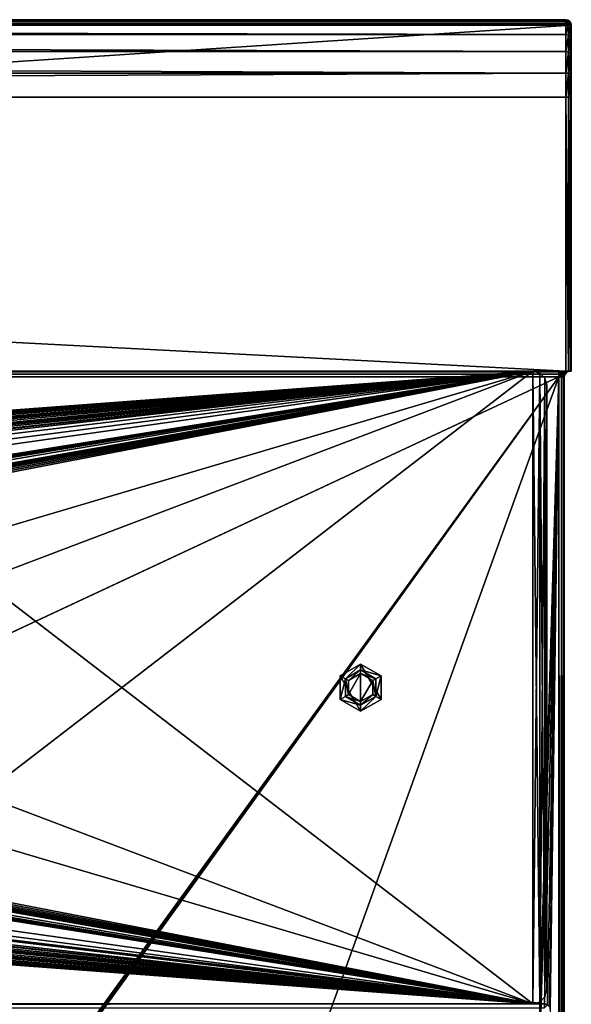
# Model space of a CAD drawing. Units: millimetres. Extents: x -375 to 375, y -362 to 394.
# Drawn here: x 296 to 375, y 250 to 390 of the extents above; entities that cross this region are included whole.
import ezdxf

# ---------------------------------------------------------------- set-up
doc = ezdxf.new("R2010")
doc.units = ezdxf.units.MM
doc.header["$LTSCALE"] = 101.851852
for name, color, linetype in [('223', 7, 'CONTINUOUS'), ('224', 7, 'CONTINUOUS'), ('227', 7, 'CONTINUOUS'), ('238', 7, 'CONTINUOUS'), ('239', 7, 'CONTINUOUS'), ('240', 7, 'CONTINUOUS'), ('241', 7, 'CONTINUOUS'), ('242', 7, 'CONTINUOUS'), ('243', 7, 'CONTINUOUS'), ('251', 7, 'CONTINUOUS'), ('252', 7, 'CONTINUOUS'), ('281', 7, 'CONTINUOUS'), ('282', 7, 'CONTINUOUS'), ('293', 7, 'CONTINUOUS'), ('294', 7, 'CONTINUOUS'), ('295', 7, 'CONTINUOUS'), ('296', 7, 'CONTINUOUS'), ('299', 7, 'CONTINUOUS'), ('300', 7, 'CONTINUOUS'), ('304', 7, 'CONTINUOUS'), ('305', 7, 'CONTINUOUS'), ('308', 7, 'CONTINUOUS'), ('309', 7, 'CONTINUOUS'), ('312', 7, 'CONTINUOUS'), ('428', 7, 'CONTINUOUS'), ('429', 7, 'CONTINUOUS'), ('430', 7, 'CONTINUOUS'), ('431', 7, 'CONTINUOUS'), ('432', 7, 'CONTINUOUS'), ('433', 7, 'CONTINUOUS'), ('434', 7, 'CONTINUOUS'), ('435', 7, 'CONTINUOUS'), ('436', 7, 'CONTINUOUS'), ('689', 7, 'CONTINUOUS'), ('690', 7, 'CONTINUOUS'), ('691', 7, 'CONTINUOUS'), ('693', 7, 'CONTINUOUS'), ('694', 7, 'CONTINUOUS'), ('717', 7, 'CONTINUOUS'), ('718', 7, 'CONTINUOUS')]:
    doc.layers.add(name, color=color, linetype=linetype)

msp = doc.modelspace()

# ---------------------------------------------------------------- linework, layer by layer
at = {"layer": '223', "color": 253, "linetype": 'Continuous', "true_color": 0xa2afbf}
for points in [[(-373.2, 339.7, -297), (373.2, 339.7, -297), (-184.6, 79.39, -297), (-373.2, 339.7, -297)], [(-184.6, 79.39, -297), (373.2, 339.7, -297), (-184.2, 79.5, -297), (-184.6, 79.39, -297)], [(-184.2, 79.5, -297), (373.2, 339.7, -297), (184.2, 79.5, -297), (-184.2, 79.5, -297)], [(184.2, 79.5, -297), (373.2, 339.7, -297), (184.6, 79.39, -297), (184.2, 79.5, -297)], [(184.6, 79.39, -297), (373.2, 339.7, -297), (184.89, 79.1, -297), (184.6, 79.39, -297)], [(184.89, 79.1, -297), (373.2, 339.7, -297), (185, 78.7, -297), (184.89, 79.1, -297)], [(373.2, 339.7, -297), (354, -300.5, -297), (185, -181.7, -297), (373.2, 339.7, -297)], [(185, 78.7, -297), (373.2, 339.7, -297), (185, -181.7, -297), (185, 78.7, -297)], [(354, -300.5, -297), (373.2, 339.7, -297), (354, -339.7, -297), (354, -300.5, -297)], [(354, -339.7, -297), (373.2, 339.7, -297), (373.2, -339.7, -297), (354, -339.7, -297)]]:
    msp.add_3dface(points, dxfattribs=at)
at = {"layer": '224', "color": 253, "linetype": 'Continuous', "true_color": 0xa2afbf}
for points in [[(-371.2, 250.5, 297), (371.2, 250.5, 297), (-373.2, 339.7, 297), (-371.2, 250.5, 297)], [(-373.2, 339.7, 297), (371.2, 250.5, 297), (373.2, 339.7, 297), (-373.2, 339.7, 297)], [(371.2, 250.5, 297), (371.6, 250.39, 297), (373.2, 339.7, 297), (371.2, 250.5, 297)], [(371.6, 250.39, 297), (371.89, 250.1, 297), (373.2, 339.7, 297), (371.6, 250.39, 297)], [(371.89, 250.1, 297), (372, 249.7, 297), (373.2, 339.7, 297), (371.89, 250.1, 297)], [(373.2, 339.7, 297), (372, 249.7, 297), (373.2, -339.7, 297), (373.2, 339.7, 297)]]:
    msp.add_3dface(points, dxfattribs=at)
at = {"layer": '227', "color": 253, "linetype": 'Continuous', "true_color": 0xa2afbf}
for points in [[(374, 339.7, 296.2), (374, -339.7, 296.2), (374, 339.7, -296.2), (374, 339.7, 296.2)], [(374, 339.7, -296.2), (374, -339.7, 296.2), (374, -339.7, -296.2), (374, 339.7, -296.2)]]:
    msp.add_3dface(points, dxfattribs=at)
at = {"layer": '238', "color": 253, "linetype": 'Continuous', "true_color": 0xa2afbf}
for points in [[(375, 389.7, 335), (375, 389.21, 338.12), (375, 340.5, -298), (375, 389.7, 335)], [(375, 389.7, -298), (375, 389.7, 335), (375, 340.5, -298), (375, 389.7, -298)], [(375, 389.21, 338.12), (375, 387.76, 340.99), (375, 340.5, -298), (375, 389.21, 338.12)], [(375, 387.76, 340.99), (375, 385.49, 343.26), (375, 340.5, -298), (375, 387.76, 340.99)], [(375, 385.49, 343.26), (375, 382.62, 344.71), (375, 340.5, -298), (375, 385.49, 343.26)], [(375, 382.62, 344.71), (375, 379.5, 345.2), (375, 340.5, -298), (375, 382.62, 344.71)], [(375, 340.5, -298), (375, 379.5, 345.2), (375, 340.5, 345.2), (375, 340.5, -298)]]:
    msp.add_3dface(points, dxfattribs=at)
at = {"layer": '239', "color": 253, "linetype": 'Continuous', "true_color": 0xa2afbf}
for points in [[(-375, 340.5, -298), (375, 340.5, -298), (-373.2, 340.5, -297.8), (-375, 340.5, -298)], [(374.2, 340.5, 346), (-374.2, 340.5, 346), (373.2, 340.5, 297.8), (374.2, 340.5, 346)], [(373.2, 340.5, 297.8), (-374.2, 340.5, 346), (-373.2, 340.5, 297.8), (373.2, 340.5, 297.8)], [(-373.2, 340.5, -297.8), (375, 340.5, -298), (373.2, 340.5, -297.8), (-373.2, 340.5, -297.8)], [(373.2, 340.5, -297.8), (375, 340.5, -298), (373.99, 340.5, -297.59), (373.2, 340.5, -297.8)], [(374, 340.5, 297.58), (374.2, 340.5, 346), (373.2, 340.5, 297.8), (374, 340.5, 297.58)], [(373.99, 340.5, -297.59), (375, 340.5, -298), (374.58, 340.5, -297), (373.99, 340.5, -297.59)], [(374.59, 340.5, 296.99), (374.2, 340.5, 346), (374, 340.5, 297.58), (374.59, 340.5, 296.99)], [(374.6, 340.5, 345.89), (374.2, 340.5, 346), (374.59, 340.5, 296.99), (374.6, 340.5, 345.89)], [(374.58, 340.5, -297), (375, 340.5, -298), (374.8, 340.5, -296.2), (374.58, 340.5, -297)], [(374.8, 340.5, 296.2), (374.6, 340.5, 345.89), (374.59, 340.5, 296.99), (374.8, 340.5, 296.2)], [(374.89, 340.5, 345.6), (374.6, 340.5, 345.89), (374.8, 340.5, 296.2), (374.89, 340.5, 345.6)], [(375, 340.5, -298), (374.89, 340.5, 345.6), (374.8, 340.5, 296.2), (375, 340.5, -298)], [(374.8, 340.5, -296.2), (375, 340.5, -298), (374.8, 340.5, 296.2), (374.8, 340.5, -296.2)], [(375, 340.5, -298), (375, 340.5, 345.2), (374.89, 340.5, 345.6), (375, 340.5, -298)]]:
    msp.add_3dface(points, dxfattribs=at)
at = {"layer": '240', "color": 253, "linetype": 'Continuous', "true_color": 0xa2afbf}
for points in [[(-375, 340.5, -298), (-375, 389.7, -298), (375, 389.7, -298), (-375, 340.5, -298)], [(-375, 340.5, -298), (375, 389.7, -298), (375, 340.5, -298), (-375, 340.5, -298)]]:
    msp.add_3dface(points, dxfattribs=at)
at = {"layer": '241', "color": 253, "linetype": 'Continuous', "true_color": 0xa2afbf}
for points in [[(374.2, 390.5, 335), (-265.8, 390.5, -83.7), (-374.2, 390.5, 335), (374.2, 390.5, 335)], [(-164.2, 390.5, -170.3), (374.2, 390.5, -297.2), (-374.2, 390.5, -297.2), (-164.2, 390.5, -170.3)], [(-164.2, 390.5, -83.7), (-265.8, 390.5, -83.7), (374.2, 390.5, 335), (-164.2, 390.5, -83.7)], [(-164.2, 390.5, -170.3), (-164.2, 390.5, -83.7), (374.2, 390.5, 335), (-164.2, 390.5, -170.3)], [(374.2, 390.5, -297.2), (-164.2, 390.5, -170.3), (374.2, 390.5, 335), (374.2, 390.5, -297.2)]]:
    msp.add_3dface(points, dxfattribs=at)
at = {"layer": '242', "color": 253, "linetype": 'Continuous', "true_color": 0xa2afbf}
for points in [[(374.2, 390.5, 335), (-374.2, 390.5, 335), (-374.2, 389.96, 338.4), (374.2, 390.5, 335)], [(374.2, 389.96, 338.4), (374.2, 390.5, 335), (-374.2, 389.96, 338.4), (374.2, 389.96, 338.4)], [(374.2, 388.4, 341.47), (374.2, 389.96, 338.4), (-374.2, 389.96, 338.4), (374.2, 388.4, 341.47)], [(-374.2, 388.4, 341.47), (374.2, 388.4, 341.47), (-374.2, 389.96, 338.4), (-374.2, 388.4, 341.47)], [(374.2, 385.97, 343.9), (374.2, 388.4, 341.47), (-374.2, 388.4, 341.47), (374.2, 385.97, 343.9)], [(-374.2, 385.97, 343.9), (374.2, 385.97, 343.9), (-374.2, 388.4, 341.47), (-374.2, 385.97, 343.9)], [(374.2, 382.9, 345.46), (374.2, 385.97, 343.9), (-374.2, 385.97, 343.9), (374.2, 382.9, 345.46)], [(-374.2, 382.9, 345.46), (374.2, 382.9, 345.46), (-374.2, 385.97, 343.9), (-374.2, 382.9, 345.46)], [(374.2, 379.5, 346), (374.2, 382.9, 345.46), (-374.2, 379.5, 346), (374.2, 379.5, 346)], [(-374.2, 379.5, 346), (374.2, 382.9, 345.46), (-374.2, 382.9, 345.46), (-374.2, 379.5, 346)]]:
    msp.add_3dface(points, dxfattribs=at)
at = {"layer": '243', "color": 253, "linetype": 'Continuous', "true_color": 0xa2afbf}
for points in [[(-374.2, 340.5, 346), (374.2, 340.5, 346), (-374.2, 379.5, 346), (-374.2, 340.5, 346)], [(374.2, 340.5, 346), (374.2, 379.5, 346), (-374.2, 379.5, 346), (374.2, 340.5, 346)]]:
    msp.add_3dface(points, dxfattribs=at)
at = {"layer": '251', "color": 253, "linetype": 'Continuous', "true_color": 0xa2afbf}
for points in [[(371.2, 250.5, 297), (-371.2, 250.5, 297), (371.2, 250.5, 334), (371.2, 250.5, 297)], [(-371.2, 250.5, 297), (-371.2, 250.5, 334), (371.2, 250.5, 334), (-371.2, 250.5, 297)]]:
    msp.add_3dface(points, dxfattribs=at)
at = {"layer": '252', "color": 253, "linetype": 'Continuous', "true_color": 0xa2afbf}
for points in [[(371.2, 250.5, 334), (-371.2, 250.5, 334), (-371.2, 249.96, 337.4), (371.2, 250.5, 334)], [(371.2, 250.5, 334), (-371.2, 249.96, 337.4), (371.2, 249.96, 337.4), (371.2, 250.5, 334)]]:
    msp.add_3dface(points, dxfattribs=at)
at = {"layer": '281', "color": 253, "linetype": 'Continuous', "true_color": 0xa2afbf}
for points in [[(371.6, 250.39, 297), (371.2, 250.5, 297), (371.6, 250.39, 334), (371.6, 250.39, 297)], [(371.2, 250.5, 297), (371.2, 250.5, 334), (371.6, 250.39, 334), (371.2, 250.5, 297)]]:
    msp.add_3dface(points, dxfattribs=at)
at = {"layer": '282', "color": 253, "linetype": 'Continuous', "true_color": 0xa2afbf}
msp.add_3dface([(371.2, 250.5, 334), (371.2, 249.96, 337.4), (371.6, 250.39, 334), (371.2, 250.5, 334)], dxfattribs=at)
at = {"layer": '293', "color": 253, "linetype": 'Continuous', "true_color": 0xa2afbf}
for points in [[(375, 389.7, -298), (-375, 389.7, -298), (-374.94, 390.01, -297.94), (375, 389.7, -298)], [(-374.94, 390.01, -297.94), (-374.76, 390.27, -297.76), (374.94, 390.01, -297.94), (-374.94, 390.01, -297.94)], [(375, 389.7, -298), (-374.94, 390.01, -297.94), (374.94, 390.01, -297.94), (375, 389.7, -298)], [(-374.76, 390.27, -297.76), (-374.5, 390.44, -297.5), (374.76, 390.27, -297.76), (-374.76, 390.27, -297.76)], [(374.94, 390.01, -297.94), (-374.76, 390.27, -297.76), (374.76, 390.27, -297.76), (374.94, 390.01, -297.94)], [(-374.5, 390.44, -297.5), (-374.2, 390.5, -297.2), (374.5, 390.44, -297.5), (-374.5, 390.44, -297.5)], [(374.76, 390.27, -297.76), (-374.5, 390.44, -297.5), (374.5, 390.44, -297.5), (374.76, 390.27, -297.76)], [(-374.2, 390.5, -297.2), (374.2, 390.5, -297.2), (374.5, 390.44, -297.5), (-374.2, 390.5, -297.2)]]:
    msp.add_3dface(points, dxfattribs=at)
at = {"layer": '294', "color": 253, "linetype": 'Continuous', "true_color": 0xa2afbf}
for points in [[(374.2, 390.5, -297.2), (374.2, 390.5, 335), (374.6, 390.39, 335), (374.2, 390.5, -297.2)], [(374.5, 390.44, -297.5), (374.2, 390.5, -297.2), (374.6, 390.39, 335), (374.5, 390.44, -297.5)], [(374.76, 390.27, -297.76), (374.5, 390.44, -297.5), (374.6, 390.39, 335), (374.76, 390.27, -297.76)], [(374.89, 390.1, 335), (374.76, 390.27, -297.76), (374.6, 390.39, 335), (374.89, 390.1, 335)], [(374.94, 390.01, -297.94), (374.76, 390.27, -297.76), (374.89, 390.1, 335), (374.94, 390.01, -297.94)], [(375, 389.7, 335), (374.94, 390.01, -297.94), (374.89, 390.1, 335), (375, 389.7, 335)], [(375, 389.7, 335), (375, 389.7, -298), (374.94, 390.01, -297.94), (375, 389.7, 335)]]:
    msp.add_3dface(points, dxfattribs=at)
at = {"layer": '295', "color": 253, "linetype": 'Continuous', "true_color": 0xa2afbf}
for points in [[(374.2, 390.5, 335), (374.2, 389.96, 338.4), (374.6, 390.39, 335), (374.2, 390.5, 335)], [(374.6, 390.39, 335), (374.2, 389.96, 338.4), (374.6, 389.86, 338.37), (374.6, 390.39, 335)], [(374.2, 389.96, 338.4), (374.2, 388.4, 341.47), (374.6, 389.86, 338.37), (374.2, 389.96, 338.4)], [(374.2, 388.4, 341.47), (374.6, 388.31, 341.4), (374.6, 389.86, 338.37), (374.2, 388.4, 341.47)], [(374.89, 390.1, 335), (374.6, 390.39, 335), (374.6, 389.86, 338.37), (374.89, 390.1, 335)], [(374.89, 389.58, 338.28), (374.89, 390.1, 335), (374.6, 389.86, 338.37), (374.89, 389.58, 338.28)], [(374.6, 388.31, 341.4), (374.89, 389.58, 338.28), (374.6, 389.86, 338.37), (374.6, 388.31, 341.4)], [(374.89, 388.08, 341.23), (374.89, 389.58, 338.28), (374.6, 388.31, 341.4), (374.89, 388.08, 341.23)], [(375, 389.7, 335), (374.89, 390.1, 335), (374.89, 389.58, 338.28), (375, 389.7, 335)], [(375, 389.21, 338.12), (375, 389.7, 335), (374.89, 389.58, 338.28), (375, 389.21, 338.12)], [(375, 387.76, 340.99), (375, 389.21, 338.12), (374.89, 389.58, 338.28), (375, 387.76, 340.99)], [(374.89, 388.08, 341.23), (375, 387.76, 340.99), (374.89, 389.58, 338.28), (374.89, 388.08, 341.23)], [(374.2, 388.4, 341.47), (374.2, 385.97, 343.9), (374.6, 388.31, 341.4), (374.2, 388.4, 341.47)], [(374.2, 385.97, 343.9), (374.6, 385.9, 343.81), (374.6, 388.31, 341.4), (374.2, 385.97, 343.9)], [(374.6, 385.9, 343.81), (374.89, 388.08, 341.23), (374.6, 388.31, 341.4), (374.6, 385.9, 343.81)], [(374.89, 385.73, 343.58), (374.89, 388.08, 341.23), (374.6, 385.9, 343.81), (374.89, 385.73, 343.58)], [(374.89, 385.73, 343.58), (375, 387.76, 340.99), (374.89, 388.08, 341.23), (374.89, 385.73, 343.58)], [(375, 385.49, 343.26), (375, 387.76, 340.99), (374.89, 385.73, 343.58), (375, 385.49, 343.26)], [(374.2, 385.97, 343.9), (374.2, 382.9, 345.46), (374.6, 385.9, 343.81), (374.2, 385.97, 343.9)], [(374.2, 382.9, 345.46), (374.6, 382.87, 345.36), (374.6, 385.9, 343.81), (374.2, 382.9, 345.46)], [(374.6, 382.87, 345.36), (374.89, 385.73, 343.58), (374.6, 385.9, 343.81), (374.6, 382.87, 345.36)], [(374.89, 382.78, 345.08), (374.89, 385.73, 343.58), (374.6, 382.87, 345.36), (374.89, 382.78, 345.08)], [(374.89, 382.78, 345.08), (375, 385.49, 343.26), (374.89, 385.73, 343.58), (374.89, 382.78, 345.08)], [(375, 382.62, 344.71), (375, 385.49, 343.26), (374.89, 382.78, 345.08), (375, 382.62, 344.71)], [(374.2, 382.9, 345.46), (374.2, 379.5, 346), (374.6, 382.87, 345.36), (374.2, 382.9, 345.46)], [(374.2, 379.5, 346), (374.6, 379.5, 345.89), (374.6, 382.87, 345.36), (374.2, 379.5, 346)], [(374.6, 379.5, 345.89), (374.89, 382.78, 345.08), (374.6, 382.87, 345.36), (374.6, 379.5, 345.89)], [(374.89, 379.5, 345.6), (374.89, 382.78, 345.08), (374.6, 379.5, 345.89), (374.89, 379.5, 345.6)], [(374.89, 379.5, 345.6), (375, 382.62, 344.71), (374.89, 382.78, 345.08), (374.89, 379.5, 345.6)], [(375, 379.5, 345.2), (375, 382.62, 344.71), (374.89, 379.5, 345.6), (375, 379.5, 345.2)]]:
    msp.add_3dface(points, dxfattribs=at)
at = {"layer": '296', "color": 253, "linetype": 'Continuous', "true_color": 0xa2afbf}
for points in [[(374.2, 340.5, 346), (374.6, 340.5, 345.89), (374.2, 379.5, 346), (374.2, 340.5, 346)], [(374.2, 379.5, 346), (374.6, 340.5, 345.89), (374.6, 379.5, 345.89), (374.2, 379.5, 346)], [(374.6, 340.5, 345.89), (374.89, 340.5, 345.6), (374.6, 379.5, 345.89), (374.6, 340.5, 345.89)], [(374.89, 340.5, 345.6), (374.89, 379.5, 345.6), (374.6, 379.5, 345.89), (374.89, 340.5, 345.6)], [(375, 340.5, 345.2), (375, 379.5, 345.2), (374.89, 379.5, 345.6), (375, 340.5, 345.2)], [(374.89, 340.5, 345.6), (375, 340.5, 345.2), (374.89, 379.5, 345.6), (374.89, 340.5, 345.6)]]:
    msp.add_3dface(points, dxfattribs=at)
at = {"layer": '299', "color": 253, "linetype": 'Continuous', "true_color": 0xa2afbf}
for points in [[(373.2, 339.7, 297), (373.2, -339.7, 297), (373.6, -339.7, 296.89), (373.2, 339.7, 297)], [(373.6, 339.7, 296.89), (373.2, 339.7, 297), (373.6, -339.7, 296.89), (373.6, 339.7, 296.89)], [(373.89, 339.7, 296.6), (373.6, 339.7, 296.89), (373.89, -339.7, 296.6), (373.89, 339.7, 296.6)], [(373.89, -339.7, 296.6), (373.6, 339.7, 296.89), (373.6, -339.7, 296.89), (373.89, -339.7, 296.6)], [(374, -339.7, 296.2), (374, 339.7, 296.2), (373.89, 339.7, 296.6), (374, -339.7, 296.2)], [(374, -339.7, 296.2), (373.89, 339.7, 296.6), (373.89, -339.7, 296.6), (374, -339.7, 296.2)]]:
    msp.add_3dface(points, dxfattribs=at)
at = {"layer": '300', "color": 253, "linetype": 'Continuous', "true_color": 0xa2afbf}
for points in [[(373.2, 340.5, 297.8), (-373.2, 340.5, 297.8), (-373.2, 340.39, 297.4), (373.2, 340.5, 297.8)], [(373.2, 340.5, 297.8), (-373.2, 340.39, 297.4), (373.2, 340.39, 297.4), (373.2, 340.5, 297.8)], [(-373.2, 340.39, 297.4), (-373.2, 340.1, 297.11), (373.2, 340.39, 297.4), (-373.2, 340.39, 297.4)], [(373.2, 340.39, 297.4), (-373.2, 340.1, 297.11), (373.2, 340.1, 297.11), (373.2, 340.39, 297.4)], [(-373.2, 339.7, 297), (373.2, 339.7, 297), (373.2, 340.1, 297.11), (-373.2, 339.7, 297)], [(-373.2, 340.1, 297.11), (-373.2, 339.7, 297), (373.2, 340.1, 297.11), (-373.2, 340.1, 297.11)]]:
    msp.add_3dface(points, dxfattribs=at)
at = {"layer": '304', "color": 253, "linetype": 'Continuous', "true_color": 0xa2afbf}
for points in [[(373.2, -339.7, -297), (373.2, 339.7, -297), (373.6, 339.7, -296.89), (373.2, -339.7, -297)], [(373.2, -339.7, -297), (373.6, 339.7, -296.89), (373.5, -339.7, -296.94), (373.2, -339.7, -297)], [(373.6, 339.7, -296.89), (373.89, 339.7, -296.6), (373.5, -339.7, -296.94), (373.6, 339.7, -296.89)], [(373.5, -339.7, -296.94), (373.89, 339.7, -296.6), (373.9, -339.7, -296.59), (373.5, -339.7, -296.94)], [(373.89, 339.7, -296.6), (374, 339.7, -296.2), (373.9, -339.7, -296.59), (373.89, 339.7, -296.6)], [(374, 339.7, -296.2), (374, -339.7, -296.2), (373.9, -339.7, -296.59), (374, 339.7, -296.2)]]:
    msp.add_3dface(points, dxfattribs=at)
at = {"layer": '305', "color": 253, "linetype": 'Continuous', "true_color": 0xa2afbf}
for points in [[(-373.2, 340.5, -297.8), (373.2, 340.5, -297.8), (373.2, 340.39, -297.4), (-373.2, 340.5, -297.8)], [(-373.2, 340.5, -297.8), (373.2, 340.39, -297.4), (-373.2, 340.39, -297.4), (-373.2, 340.5, -297.8)], [(373.2, 340.39, -297.4), (373.2, 340.1, -297.11), (-373.2, 340.39, -297.4), (373.2, 340.39, -297.4)], [(-373.2, 340.39, -297.4), (373.2, 340.1, -297.11), (-373.2, 340.1, -297.11), (-373.2, 340.39, -297.4)], [(373.2, 339.7, -297), (-373.2, 339.7, -297), (-373.2, 340.1, -297.11), (373.2, 339.7, -297)], [(373.2, 340.1, -297.11), (373.2, 339.7, -297), (-373.2, 340.1, -297.11), (373.2, 340.1, -297.11)]]:
    msp.add_3dface(points, dxfattribs=at)
at = {"layer": '308', "color": 253, "linetype": 'Continuous', "true_color": 0xa2afbf}
for points in [[(374.11, 340.1, -296.2), (374.4, 340.39, -296.2), (374.4, 340.39, 296.2), (374.11, 340.1, -296.2)], [(374.11, 340.1, 296.2), (374.11, 340.1, -296.2), (374.4, 340.39, 296.2), (374.11, 340.1, 296.2)], [(374.8, 340.5, -296.2), (374.8, 340.5, 296.2), (374.4, 340.39, 296.2), (374.8, 340.5, -296.2)], [(374.4, 340.39, -296.2), (374.8, 340.5, -296.2), (374.4, 340.39, 296.2), (374.4, 340.39, -296.2)], [(374, 339.7, 296.2), (374, 339.7, -296.2), (374.11, 340.1, -296.2), (374, 339.7, 296.2)], [(374, 339.7, 296.2), (374.11, 340.1, -296.2), (374.11, 340.1, 296.2), (374, 339.7, 296.2)]]:
    msp.add_3dface(points, dxfattribs=at)
at = {"layer": '309', "color": 253, "linetype": 'Continuous', "true_color": 0xa2afbf}
for points in [[(373.2, 340.5, -297.8), (373.99, 340.5, -297.59), (373.2, 340.39, -297.4), (373.2, 340.5, -297.8)], [(373.2, 340.39, -297.4), (373.99, 340.5, -297.59), (373.66, 340.39, -297.31), (373.2, 340.39, -297.4)], [(373.2, 340.1, -297.11), (373.2, 340.39, -297.4), (373.66, 340.39, -297.31), (373.2, 340.1, -297.11)], [(373.2, 340.1, -297.11), (373.66, 340.39, -297.31), (373.55, 340.1, -297.04), (373.2, 340.1, -297.11)], [(373.66, 340.39, -297.31), (374.05, 340.39, -297.05), (373.55, 340.1, -297.04), (373.66, 340.39, -297.31)], [(374.05, 340.39, -297.05), (373.84, 340.1, -296.84), (373.55, 340.1, -297.04), (374.05, 340.39, -297.05)], [(373.66, 340.39, -297.31), (373.99, 340.5, -297.59), (374.05, 340.39, -297.05), (373.66, 340.39, -297.31)], [(374.05, 340.39, -297.05), (374.31, 340.39, -296.66), (373.84, 340.1, -296.84), (374.05, 340.39, -297.05)], [(374.31, 340.39, -296.66), (374.04, 340.1, -296.55), (373.84, 340.1, -296.84), (374.31, 340.39, -296.66)], [(373.99, 340.5, -297.59), (374.58, 340.5, -297), (374.05, 340.39, -297.05), (373.99, 340.5, -297.59)], [(374.4, 340.39, -296.2), (374.11, 340.1, -296.2), (374.04, 340.1, -296.55), (374.4, 340.39, -296.2)], [(374.31, 340.39, -296.66), (374.4, 340.39, -296.2), (374.04, 340.1, -296.55), (374.31, 340.39, -296.66)], [(374.05, 340.39, -297.05), (374.58, 340.5, -297), (374.31, 340.39, -296.66), (374.05, 340.39, -297.05)], [(374.58, 340.5, -297), (374.8, 340.5, -296.2), (374.31, 340.39, -296.66), (374.58, 340.5, -297)], [(374.8, 340.5, -296.2), (374.4, 340.39, -296.2), (374.31, 340.39, -296.66), (374.8, 340.5, -296.2)], [(373.6, 339.7, -296.89), (373.2, 339.7, -297), (373.55, 340.1, -297.04), (373.6, 339.7, -296.89)], [(373.2, 339.7, -297), (373.2, 340.1, -297.11), (373.55, 340.1, -297.04), (373.2, 339.7, -297)], [(373.84, 340.1, -296.84), (373.6, 339.7, -296.89), (373.55, 340.1, -297.04), (373.84, 340.1, -296.84)], [(373.89, 339.7, -296.6), (373.6, 339.7, -296.89), (373.84, 340.1, -296.84), (373.89, 339.7, -296.6)], [(374.04, 340.1, -296.55), (373.89, 339.7, -296.6), (373.84, 340.1, -296.84), (374.04, 340.1, -296.55)], [(374, 339.7, -296.2), (373.89, 339.7, -296.6), (374.11, 340.1, -296.2), (374, 339.7, -296.2)], [(374.11, 340.1, -296.2), (373.89, 339.7, -296.6), (374.04, 340.1, -296.55), (374.11, 340.1, -296.2)]]:
    msp.add_3dface(points, dxfattribs=at)
at = {"layer": '312', "color": 253, "linetype": 'Continuous', "true_color": 0xa2afbf}
for points in [[(374, 340.5, 297.58), (373.2, 340.5, 297.8), (373.8, 340.39, 297.24), (374, 340.5, 297.58)], [(373.2, 340.5, 297.8), (373.2, 340.39, 297.4), (373.8, 340.39, 297.24), (373.2, 340.5, 297.8)], [(373.2, 340.39, 297.4), (373.2, 340.1, 297.11), (373.65, 340.1, 296.99), (373.2, 340.39, 297.4)], [(373.8, 340.39, 297.24), (373.2, 340.39, 297.4), (373.65, 340.1, 296.99), (373.8, 340.39, 297.24)], [(373.8, 340.39, 297.24), (373.65, 340.1, 296.99), (373.99, 340.1, 296.65), (373.8, 340.39, 297.24)], [(374.24, 340.39, 296.8), (374, 340.5, 297.58), (373.8, 340.39, 297.24), (374.24, 340.39, 296.8)], [(374.24, 340.39, 296.8), (373.8, 340.39, 297.24), (373.99, 340.1, 296.65), (374.24, 340.39, 296.8)], [(374.11, 340.1, 296.2), (374.24, 340.39, 296.8), (373.99, 340.1, 296.65), (374.11, 340.1, 296.2)], [(374.59, 340.5, 296.99), (374, 340.5, 297.58), (374.24, 340.39, 296.8), (374.59, 340.5, 296.99)], [(374.11, 340.1, 296.2), (374.4, 340.39, 296.2), (374.24, 340.39, 296.8), (374.11, 340.1, 296.2)], [(374.4, 340.39, 296.2), (374.59, 340.5, 296.99), (374.24, 340.39, 296.8), (374.4, 340.39, 296.2)], [(374.8, 340.5, 296.2), (374.59, 340.5, 296.99), (374.4, 340.39, 296.2), (374.8, 340.5, 296.2)], [(373.2, 339.7, 297), (373.6, 339.7, 296.89), (373.2, 340.1, 297.11), (373.2, 339.7, 297)], [(373.2, 340.1, 297.11), (373.6, 339.7, 296.89), (373.65, 340.1, 296.99), (373.2, 340.1, 297.11)], [(373.6, 339.7, 296.89), (373.89, 339.7, 296.6), (373.65, 340.1, 296.99), (373.6, 339.7, 296.89)], [(373.65, 340.1, 296.99), (373.89, 339.7, 296.6), (373.99, 340.1, 296.65), (373.65, 340.1, 296.99)], [(373.89, 339.7, 296.6), (374, 339.7, 296.2), (373.99, 340.1, 296.65), (373.89, 339.7, 296.6)], [(374, 339.7, 296.2), (374.11, 340.1, 296.2), (373.99, 340.1, 296.65), (374, 339.7, 296.2)]]:
    msp.add_3dface(points, dxfattribs=at)
at = {"layer": '428', "linetype": 'Continuous'}
for points in [[(343.27, 296.5, 287), (345, 297.5, 287), (343.27, 294.5, 287), (343.27, 296.5, 287)], [(343.27, 294.5, 287), (345, 297.5, 287), (345, 293.5, 287), (343.27, 294.5, 287)], [(345, 293.5, 287), (345, 297.5, 287), (346.73, 296.5, 287), (345, 293.5, 287)], [(346.73, 294.5, 287), (345, 293.5, 287), (346.73, 296.5, 287), (346.73, 294.5, 287)]]:
    msp.add_3dface(points, dxfattribs=at)
at = {"layer": '429', "linetype": 'Continuous'}
for points in [[(347.17, 296.75, 287.5), (345, 298, 287.5), (347.17, 296.75, 296), (347.17, 296.75, 287.5)], [(347.17, 296.75, 296), (345, 298, 287.5), (345, 298, 296), (347.17, 296.75, 296)], [(347.17, 294.25, 287.5), (347.17, 296.75, 287.5), (347.17, 294.25, 296), (347.17, 294.25, 287.5)], [(347.17, 294.25, 296), (347.17, 296.75, 287.5), (347.17, 296.75, 296), (347.17, 294.25, 296)], [(345, 293, 287.5), (347.17, 294.25, 287.5), (345, 293, 296), (345, 293, 287.5)], [(345, 293, 296), (347.17, 294.25, 287.5), (347.17, 294.25, 296), (345, 293, 296)]]:
    msp.add_3dface(points, dxfattribs=at)
at = {"layer": '430', "linetype": 'Continuous'}
for points in [[(345, 298.85, 296), (342.83, 296.75, 296), (342.1, 297.18, 296), (345, 298.85, 296)], [(345, 298, 296), (342.83, 296.75, 296), (345, 298.85, 296), (345, 298, 296)], [(345, 298, 296), (345, 298.85, 296), (347.9, 297.18, 296), (345, 298, 296)], [(342.1, 297.18, 296), (342.83, 296.75, 296), (342.1, 293.82, 296), (342.1, 297.18, 296)], [(347.17, 296.75, 296), (345, 298, 296), (347.9, 297.18, 296), (347.17, 296.75, 296)], [(347.17, 294.25, 296), (347.17, 296.75, 296), (347.9, 297.18, 296), (347.17, 294.25, 296)], [(347.9, 293.82, 296), (347.17, 294.25, 296), (347.9, 297.18, 296), (347.9, 293.82, 296)], [(342.83, 296.75, 296), (342.83, 294.25, 296), (342.1, 293.82, 296), (342.83, 296.75, 296)], [(342.83, 294.25, 296), (345, 293, 296), (342.1, 293.82, 296), (342.83, 294.25, 296)], [(345, 293, 296), (347.17, 294.25, 296), (345, 292.15, 296), (345, 293, 296)], [(345, 292.15, 296), (347.17, 294.25, 296), (347.9, 293.82, 296), (345, 292.15, 296)], [(342.1, 293.82, 296), (345, 293, 296), (345, 292.15, 296), (342.1, 293.82, 296)]]:
    msp.add_3dface(points, dxfattribs=at)
at = {"layer": '431', "linetype": 'Continuous'}
for points in [[(347.9, 297.18, 296), (345, 298.85, 296), (347.9, 297.18, 297), (347.9, 297.18, 296)], [(347.9, 297.18, 297), (345, 298.85, 296), (345, 298.85, 297), (347.9, 297.18, 297)], [(347.9, 293.82, 296), (347.9, 297.18, 296), (347.9, 293.82, 297), (347.9, 293.82, 296)], [(347.9, 293.82, 297), (347.9, 297.18, 296), (347.9, 297.18, 297), (347.9, 293.82, 297)], [(345, 292.15, 296), (347.9, 293.82, 296), (345, 292.15, 297), (345, 292.15, 296)], [(345, 292.15, 297), (347.9, 293.82, 296), (347.9, 293.82, 297), (345, 292.15, 297)]]:
    msp.add_3dface(points, dxfattribs=at)
at = {"layer": '432', "linetype": 'Continuous'}
for points in [[(345, 292.15, 297), (345, 298.85, 297), (342.1, 297.18, 297), (345, 292.15, 297)], [(345, 292.15, 297), (347.9, 293.82, 297), (345, 298.85, 297), (345, 292.15, 297)], [(347.9, 293.82, 297), (347.9, 297.18, 297), (345, 298.85, 297), (347.9, 293.82, 297)], [(342.1, 293.82, 297), (345, 292.15, 297), (342.1, 297.18, 297), (342.1, 293.82, 297)]]:
    msp.add_3dface(points, dxfattribs=at)
at = {"layer": '433', "linetype": 'Continuous'}
for points in [[(345, 298, 296), (345, 298, 287.5), (342.83, 296.75, 287.5), (345, 298, 296)], [(342.83, 296.75, 296), (345, 298, 296), (342.83, 296.75, 287.5), (342.83, 296.75, 296)], [(342.83, 294.25, 296), (342.83, 296.75, 296), (342.83, 294.25, 287.5), (342.83, 294.25, 296)], [(342.83, 294.25, 287.5), (342.83, 296.75, 296), (342.83, 296.75, 287.5), (342.83, 294.25, 287.5)], [(345, 293, 287.5), (345, 293, 296), (342.83, 294.25, 296), (345, 293, 287.5)], [(345, 293, 287.5), (342.83, 294.25, 296), (342.83, 294.25, 287.5), (345, 293, 287.5)]]:
    msp.add_3dface(points, dxfattribs=at)
at = {"layer": '434', "linetype": 'Continuous'}
for points in [[(345, 298.85, 296), (342.1, 297.18, 296), (345, 298.85, 297), (345, 298.85, 296)], [(345, 298.85, 297), (342.1, 297.18, 296), (342.1, 297.18, 297), (345, 298.85, 297)], [(342.1, 297.18, 296), (342.1, 293.82, 296), (342.1, 297.18, 297), (342.1, 297.18, 296)], [(342.1, 293.82, 296), (342.1, 293.82, 297), (342.1, 297.18, 297), (342.1, 293.82, 296)], [(342.1, 293.82, 296), (345, 292.15, 296), (342.1, 293.82, 297), (342.1, 293.82, 296)], [(345, 292.15, 296), (345, 292.15, 297), (342.1, 293.82, 297), (345, 292.15, 296)]]:
    msp.add_3dface(points, dxfattribs=at)
at = {"layer": '435', "linetype": 'Continuous'}
for points in [[(345, 297.5, 287), (345, 298, 287.5), (347.17, 296.75, 287.5), (345, 297.5, 287)], [(346.73, 296.5, 287), (345, 297.5, 287), (347.17, 296.75, 287.5), (346.73, 296.5, 287)], [(346.73, 296.5, 287), (347.17, 296.75, 287.5), (347.17, 294.25, 287.5), (346.73, 296.5, 287)], [(346.73, 294.5, 287), (346.73, 296.5, 287), (347.17, 294.25, 287.5), (346.73, 294.5, 287)], [(345, 293.5, 287), (346.73, 294.5, 287), (345, 293, 287.5), (345, 293.5, 287)], [(346.73, 294.5, 287), (347.17, 294.25, 287.5), (345, 293, 287.5), (346.73, 294.5, 287)]]:
    msp.add_3dface(points, dxfattribs=at)
at = {"layer": '436', "linetype": 'Continuous'}
for points in [[(345, 298, 287.5), (343.27, 296.5, 287), (342.83, 296.75, 287.5), (345, 298, 287.5)], [(345, 297.5, 287), (343.27, 296.5, 287), (345, 298, 287.5), (345, 297.5, 287)], [(343.27, 296.5, 287), (343.27, 294.5, 287), (342.83, 296.75, 287.5), (343.27, 296.5, 287)], [(343.27, 294.5, 287), (342.83, 294.25, 287.5), (342.83, 296.75, 287.5), (343.27, 294.5, 287)], [(343.27, 294.5, 287), (345, 293.5, 287), (342.83, 294.25, 287.5), (343.27, 294.5, 287)], [(345, 293.5, 287), (345, 293, 287.5), (342.83, 294.25, 287.5), (345, 293.5, 287)]]:
    msp.add_3dface(points, dxfattribs=at)
at = {"layer": '689', "color": 253, "linetype": 'Continuous', "true_color": 0xa2afbf}
for points in [[(369.5, 340.5, 298.5), (-369.5, 340.5, 298.5), (291.05, 310.8, 298.5), (369.5, 340.5, 298.5)], [(369.5, 250.5, 298.5), (369.5, 340.5, 298.5), (291.05, 310.8, 298.5), (369.5, 250.5, 298.5)], [(369.5, 340.5, 298.5), (369.5, 250.5, 298.5), (370.5, 250.77, 298.5), (369.5, 340.5, 298.5)], [(370.5, 340.23, 298.5), (369.5, 340.5, 298.5), (370.5, 250.77, 298.5), (370.5, 340.23, 298.5)], [(371.23, 339.5, 298.5), (370.5, 340.23, 298.5), (371.23, 251.5, 298.5), (371.23, 339.5, 298.5)], [(371.23, 251.5, 298.5), (370.5, 340.23, 298.5), (370.5, 250.77, 298.5), (371.23, 251.5, 298.5)], [(371.5, 252.5, 298.5), (371.5, 338.5, 298.5), (371.23, 339.5, 298.5), (371.5, 252.5, 298.5)], [(371.5, 252.5, 298.5), (371.23, 339.5, 298.5), (371.23, 251.5, 298.5), (371.5, 252.5, 298.5)], [(291.05, 280.2, 298.5), (369.5, 250.5, 298.5), (291.05, 310.8, 298.5), (291.05, 280.2, 298.5)], [(369.5, 250.5, 298.5), (48.75, 295.5, 298.5), (48.08, 292.16, 298.5), (369.5, 250.5, 298.5)], [(369.5, 250.5, 298.5), (105.22, 292.6, 298.5), (48.75, 295.5, 298.5), (369.5, 250.5, 298.5)], [(369.5, 250.5, 298.5), (136.89, 294.72, 298.5), (136.6, 294, 298.5), (369.5, 250.5, 298.5)], [(369.5, 250.5, 298.5), (137, 295.5, 298.5), (136.89, 294.72, 298.5), (369.5, 250.5, 298.5)], [(137, 295.5, 298.5), (369.5, 250.5, 298.5), (268.95, 280.2, 298.5), (137, 295.5, 298.5)], [(369.5, 250.5, 298.5), (107.5, 292.9, 298.5), (106.78, 292.6, 298.5), (369.5, 250.5, 298.5)], [(369.5, 250.5, 298.5), (108.12, 293.38, 298.5), (107.5, 292.9, 298.5), (369.5, 250.5, 298.5)], [(369.5, 250.5, 298.5), (119.11, 291.6, 298.5), (108.12, 293.38, 298.5), (369.5, 250.5, 298.5)], [(369.5, 250.5, 298.5), (123.6, 293.77, 298.5), (122.5, 292.38, 298.5), (369.5, 250.5, 298.5)], [(123.6, 293.77, 298.5), (369.5, 250.5, 298.5), (133.22, 292.6, 298.5), (123.6, 293.77, 298.5)], [(369.5, 250.5, 298.5), (135.5, 292.9, 298.5), (134.78, 292.6, 298.5), (369.5, 250.5, 298.5)], [(369.5, 250.5, 298.5), (136.12, 293.38, 298.5), (135.5, 292.9, 298.5), (369.5, 250.5, 298.5)], [(369.5, 250.5, 298.5), (136.6, 294, 298.5), (136.12, 293.38, 298.5), (369.5, 250.5, 298.5)], [(-369.5, 250.5, 298.5), (369.5, 250.5, 298.5), (-180.89, 291.6, 298.5), (-369.5, 250.5, 298.5)], [(369.5, 250.5, 298.5), (-179.11, 291.6, 298.5), (-180.89, 291.6, 298.5), (369.5, 250.5, 298.5)], [(-179.11, 291.6, 298.5), (369.5, 250.5, 298.5), (-100, 286.25, 298.5), (-179.11, 291.6, 298.5)], [(369.5, 250.5, 298.5), (48.08, 292.16, 298.5), (46.19, 289.31, 298.5), (369.5, 250.5, 298.5)], [(369.5, 250.5, 298.5), (106, 292.5, 298.5), (105.22, 292.6, 298.5), (369.5, 250.5, 298.5)], [(369.5, 250.5, 298.5), (106.78, 292.6, 298.5), (106, 292.5, 298.5), (369.5, 250.5, 298.5)], [(369.5, 250.5, 298.5), (120.89, 291.6, 298.5), (119.11, 291.6, 298.5), (369.5, 250.5, 298.5)], [(369.5, 250.5, 298.5), (122.5, 292.38, 298.5), (120.89, 291.6, 298.5), (369.5, 250.5, 298.5)], [(369.5, 250.5, 298.5), (134, 292.5, 298.5), (133.22, 292.6, 298.5), (369.5, 250.5, 298.5)], [(369.5, 250.5, 298.5), (134.78, 292.6, 298.5), (134, 292.5, 298.5), (369.5, 250.5, 298.5)], [(-38.46, 288.96, 298.5), (369.5, 250.5, 298.5), (-37.31, 290.36, 298.5), (-38.46, 288.96, 298.5)], [(369.5, 250.5, 298.5), (10, 286.25, 298.5), (-37.31, 290.36, 298.5), (369.5, 250.5, 298.5)], [(-94.86, 287.81, 298.5), (369.5, 250.5, 298.5), (-93.46, 288.96, 298.5), (-94.86, 287.81, 298.5)], [(-93.46, 288.96, 298.5), (369.5, 250.5, 298.5), (-45, 286.25, 298.5), (-93.46, 288.96, 298.5)], [(-39.86, 287.81, 298.5), (369.5, 250.5, 298.5), (-38.46, 288.96, 298.5), (-39.86, 287.81, 298.5)], [(369.5, 250.5, 298.5), (16.54, 288.96, 298.5), (15.14, 287.81, 298.5), (369.5, 250.5, 298.5)], [(16.54, 288.96, 298.5), (369.5, 250.5, 298.5), (40, 286.75, 298.5), (16.54, 288.96, 298.5)], [(369.5, 250.5, 298.5), (46.19, 289.31, 298.5), (43.34, 287.42, 298.5), (369.5, 250.5, 298.5)], [(-96.46, 286.95, 298.5), (369.5, 250.5, 298.5), (-94.86, 287.81, 298.5), (-96.46, 286.95, 298.5)], [(-41.46, 286.95, 298.5), (369.5, 250.5, 298.5), (-39.86, 287.81, 298.5), (-41.46, 286.95, 298.5)], [(369.5, 250.5, 298.5), (15.14, 287.81, 298.5), (13.54, 286.95, 298.5), (369.5, 250.5, 298.5)], [(369.5, 250.5, 298.5), (43.34, 287.42, 298.5), (40, 286.75, 298.5), (369.5, 250.5, 298.5)], [(-100, 286.25, 298.5), (369.5, 250.5, 298.5), (-98.19, 286.43, 298.5), (-100, 286.25, 298.5)], [(-98.19, 286.43, 298.5), (369.5, 250.5, 298.5), (-96.46, 286.95, 298.5), (-98.19, 286.43, 298.5)], [(-45, 286.25, 298.5), (369.5, 250.5, 298.5), (-43.19, 286.43, 298.5), (-45, 286.25, 298.5)], [(-43.19, 286.43, 298.5), (369.5, 250.5, 298.5), (-41.46, 286.95, 298.5), (-43.19, 286.43, 298.5)], [(369.5, 250.5, 298.5), (11.81, 286.43, 298.5), (10, 286.25, 298.5), (369.5, 250.5, 298.5)], [(369.5, 250.5, 298.5), (13.54, 286.95, 298.5), (11.81, 286.43, 298.5), (369.5, 250.5, 298.5)], [(369.5, 250.5, 298.5), (291.05, 280.2, 298.5), (268.95, 280.2, 298.5), (369.5, 250.5, 298.5)]]:
    msp.add_3dface(points, dxfattribs=at)
at = {"layer": '690', "color": 253, "linetype": 'Continuous', "true_color": 0xa2afbf}
for points in [[(369.5, 340.5, 297), (-180.89, 299.4, 297), (-369.5, 340.5, 297), (369.5, 340.5, 297)], [(-179.11, 299.4, 297), (-180.89, 299.4, 297), (369.5, 340.5, 297), (-179.11, 299.4, 297)], [(-100, 304.75, 297), (-179.11, 299.4, 297), (369.5, 340.5, 297), (-100, 304.75, 297)], [(-98.19, 304.57, 297), (-100, 304.75, 297), (369.5, 340.5, 297), (-98.19, 304.57, 297)], [(-96.46, 304.05, 297), (-98.19, 304.57, 297), (369.5, 340.5, 297), (-96.46, 304.05, 297)], [(-94.86, 303.19, 297), (-96.46, 304.05, 297), (369.5, 340.5, 297), (-94.86, 303.19, 297)], [(-93.46, 302.04, 297), (-94.86, 303.19, 297), (369.5, 340.5, 297), (-93.46, 302.04, 297)], [(-45, 304.75, 297), (-93.46, 302.04, 297), (369.5, 340.5, 297), (-45, 304.75, 297)], [(-43.19, 304.57, 297), (-45, 304.75, 297), (369.5, 340.5, 297), (-43.19, 304.57, 297)], [(-41.46, 304.05, 297), (-43.19, 304.57, 297), (369.5, 340.5, 297), (-41.46, 304.05, 297)], [(-39.86, 303.19, 297), (-41.46, 304.05, 297), (369.5, 340.5, 297), (-39.86, 303.19, 297)], [(-38.46, 302.04, 297), (-39.86, 303.19, 297), (369.5, 340.5, 297), (-38.46, 302.04, 297)], [(-37.31, 300.64, 297), (-38.46, 302.04, 297), (369.5, 340.5, 297), (-37.31, 300.64, 297)], [(10, 304.75, 297), (-37.31, 300.64, 297), (369.5, 340.5, 297), (10, 304.75, 297)], [(11.81, 304.57, 297), (10, 304.75, 297), (369.5, 340.5, 297), (11.81, 304.57, 297)], [(13.54, 304.05, 297), (11.81, 304.57, 297), (369.5, 340.5, 297), (13.54, 304.05, 297)], [(15.14, 303.19, 297), (13.54, 304.05, 297), (369.5, 340.5, 297), (15.14, 303.19, 297)], [(16.54, 302.04, 297), (15.14, 303.19, 297), (369.5, 340.5, 297), (16.54, 302.04, 297)], [(40, 304.25, 297), (16.54, 302.04, 297), (369.5, 340.5, 297), (40, 304.25, 297)], [(43.34, 303.58, 297), (40, 304.25, 297), (369.5, 340.5, 297), (43.34, 303.58, 297)], [(46.19, 301.69, 297), (43.34, 303.58, 297), (369.5, 340.5, 297), (46.19, 301.69, 297)], [(48.08, 298.84, 297), (46.19, 301.69, 297), (369.5, 340.5, 297), (48.08, 298.84, 297)], [(48.75, 295.5, 297), (48.08, 298.84, 297), (369.5, 340.5, 297), (48.75, 295.5, 297)], [(105.22, 298.4, 297), (48.75, 295.5, 297), (369.5, 340.5, 297), (105.22, 298.4, 297)], [(106, 298.5, 297), (105.22, 298.4, 297), (369.5, 340.5, 297), (106, 298.5, 297)], [(106.78, 298.4, 297), (106, 298.5, 297), (369.5, 340.5, 297), (106.78, 298.4, 297)], [(107.5, 298.1, 297), (106.78, 298.4, 297), (369.5, 340.5, 297), (107.5, 298.1, 297)], [(108.12, 297.62, 297), (107.5, 298.1, 297), (369.5, 340.5, 297), (108.12, 297.62, 297)], [(119.11, 299.4, 297), (108.12, 297.62, 297), (369.5, 340.5, 297), (119.11, 299.4, 297)], [(120.89, 299.4, 297), (119.11, 299.4, 297), (369.5, 340.5, 297), (120.89, 299.4, 297)], [(122.5, 298.62, 297), (120.89, 299.4, 297), (369.5, 340.5, 297), (122.5, 298.62, 297)], [(123.6, 297.23, 297), (122.5, 298.62, 297), (369.5, 340.5, 297), (123.6, 297.23, 297)], [(133.22, 298.4, 297), (123.6, 297.23, 297), (369.5, 340.5, 297), (133.22, 298.4, 297)], [(134, 298.5, 297), (133.22, 298.4, 297), (369.5, 340.5, 297), (134, 298.5, 297)], [(134.78, 298.4, 297), (134, 298.5, 297), (369.5, 340.5, 297), (134.78, 298.4, 297)], [(135.5, 298.1, 297), (134.78, 298.4, 297), (369.5, 340.5, 297), (135.5, 298.1, 297)], [(136.12, 297.62, 297), (135.5, 298.1, 297), (369.5, 340.5, 297), (136.12, 297.62, 297)], [(136.6, 297, 297), (136.12, 297.62, 297), (369.5, 340.5, 297), (136.6, 297, 297)], [(136.89, 296.28, 297), (136.6, 297, 297), (369.5, 340.5, 297), (136.89, 296.28, 297)], [(137, 295.5, 297), (136.89, 296.28, 297), (369.5, 340.5, 297), (137, 295.5, 297)], [(268.95, 310.8, 297), (137, 295.5, 297), (369.5, 340.5, 297), (268.95, 310.8, 297)], [(291.05, 310.8, 297), (268.95, 310.8, 297), (369.5, 340.5, 297), (291.05, 310.8, 297)], [(291.05, 280.2, 297), (291.05, 310.8, 297), (369.5, 340.5, 297), (291.05, 280.2, 297)], [(369.5, 250.5, 297), (291.05, 280.2, 297), (369.5, 340.5, 297), (369.5, 250.5, 297)], [(370.5, 340.23, 297), (369.5, 250.5, 297), (369.5, 340.5, 297), (370.5, 340.23, 297)], [(370.5, 250.77, 297), (369.5, 250.5, 297), (370.5, 340.23, 297), (370.5, 250.77, 297)], [(371.23, 339.5, 297), (370.5, 250.77, 297), (370.5, 340.23, 297), (371.23, 339.5, 297)], [(371.23, 251.5, 297), (370.5, 250.77, 297), (371.23, 339.5, 297), (371.23, 251.5, 297)], [(371.5, 338.5, 297), (371.23, 251.5, 297), (371.23, 339.5, 297), (371.5, 338.5, 297)], [(371.5, 252.5, 297), (371.23, 251.5, 297), (371.5, 338.5, 297), (371.5, 252.5, 297)], [(-369.5, 250.5, 297), (291.05, 280.2, 297), (369.5, 250.5, 297), (-369.5, 250.5, 297)]]:
    msp.add_3dface(points, dxfattribs=at)
at = {"layer": '691', "color": 253, "linetype": 'Continuous', "true_color": 0xa2afbf}
for points in [[(-369.5, 250.5, 297), (369.5, 250.5, 297), (-369.5, 250.5, 298.5), (-369.5, 250.5, 297)], [(-369.5, 250.5, 298.5), (369.5, 250.5, 297), (369.5, 250.5, 298.5), (-369.5, 250.5, 298.5)]]:
    msp.add_3dface(points, dxfattribs=at)
at = {"layer": '693', "color": 253, "linetype": 'Continuous', "true_color": 0xa2afbf}
for points in [[(369.5, 340.5, 297), (-369.5, 340.5, 297), (369.5, 340.5, 298.5), (369.5, 340.5, 297)], [(369.5, 340.5, 298.5), (-369.5, 340.5, 297), (-369.5, 340.5, 298.5), (369.5, 340.5, 298.5)]]:
    msp.add_3dface(points, dxfattribs=at)
at = {"layer": '694', "color": 253, "linetype": 'Continuous', "true_color": 0xa2afbf}
for points in [[(371.5, 252.5, 297), (371.5, 338.5, 297), (371.5, 252.5, 298.5), (371.5, 252.5, 297)], [(371.5, 252.5, 298.5), (371.5, 338.5, 297), (371.5, 338.5, 298.5), (371.5, 252.5, 298.5)]]:
    msp.add_3dface(points, dxfattribs=at)
at = {"layer": '717', "color": 253, "linetype": 'Continuous', "true_color": 0xa2afbf}
for points in [[(370.5, 340.23, 297), (369.5, 340.5, 297), (370.5, 340.23, 298.5), (370.5, 340.23, 297)], [(369.5, 340.5, 297), (369.5, 340.5, 298.5), (370.5, 340.23, 298.5), (369.5, 340.5, 297)], [(371.23, 339.5, 297), (370.5, 340.23, 297), (371.23, 339.5, 298.5), (371.23, 339.5, 297)], [(370.5, 340.23, 297), (370.5, 340.23, 298.5), (371.23, 339.5, 298.5), (370.5, 340.23, 297)], [(371.5, 338.5, 297), (371.23, 339.5, 297), (371.5, 338.5, 298.5), (371.5, 338.5, 297)], [(371.5, 338.5, 298.5), (371.23, 339.5, 297), (371.23, 339.5, 298.5), (371.5, 338.5, 298.5)]]:
    msp.add_3dface(points, dxfattribs=at)
at = {"layer": '718', "color": 253, "linetype": 'Continuous', "true_color": 0xa2afbf}
for points in [[(371.23, 251.5, 297), (371.5, 252.5, 297), (371.23, 251.5, 298.5), (371.23, 251.5, 297)], [(371.5, 252.5, 297), (371.5, 252.5, 298.5), (371.23, 251.5, 298.5), (371.5, 252.5, 297)], [(369.5, 250.5, 297), (370.5, 250.77, 297), (369.5, 250.5, 298.5), (369.5, 250.5, 297)], [(369.5, 250.5, 298.5), (370.5, 250.77, 297), (370.5, 250.77, 298.5), (369.5, 250.5, 298.5)], [(370.5, 250.77, 297), (371.23, 251.5, 297), (370.5, 250.77, 298.5), (370.5, 250.77, 297)], [(371.23, 251.5, 297), (371.23, 251.5, 298.5), (370.5, 250.77, 298.5), (371.23, 251.5, 297)]]:
    msp.add_3dface(points, dxfattribs=at)

doc.saveas('drawing.dxf')
